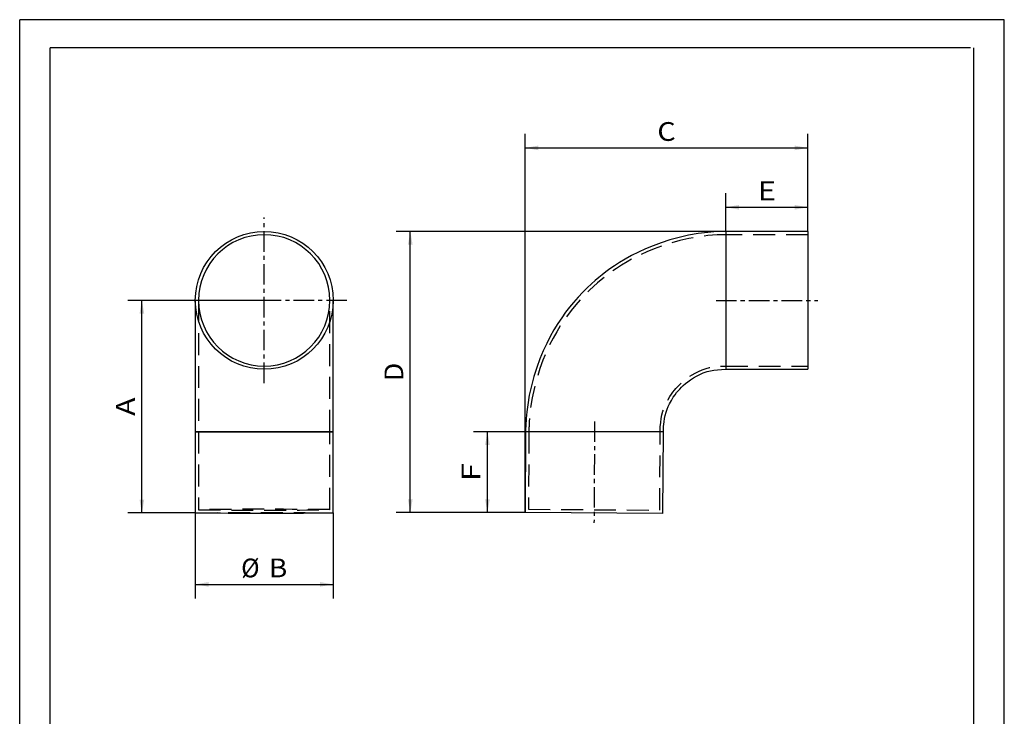
# Paper-space layout 'Blatt1' of a CAD drawing. Units: millimetres. Extents: x 0 to 300, y 0 to 424.
# Drawn here: x 0 to 300, y 212 to 424 of the extents above; entities that cross this region are included whole.
import ezdxf
from ezdxf.enums import TextEntityAlignment as Align

# ---------------------------------------------------------------- set-up
doc = ezdxf.new("R2010")
doc.units = ezdxf.units.MM
doc.linetypes.add('CENTER', pattern=[10, 6.25, -1.25, 1.25, -1.25])
doc.linetypes.add('HIDDEN', pattern=[10, 6.667, -3.333])
doc.layers.add('LAYER0', color=7, linetype='Continuous')
doc.styles.add('VISI1-courier new', font='txt')
doc.dimstyles.new('VisiStyle', dxfattribs={"dimtxt": 4, "dimasz": 0, "dimexe": 3, "dimexo": 0, "dimgap": 1.5, "dimtad": 1, "dimdsep": 46, "dimtxsty": 'VISI1-courier new', "dimsah": 1, "dimcen": 0, "dimclrt": 7, "dimadec": 3, "dimazin": 2, "dimtfac": 0.8, "dimtmove": 0, "dimatfit": 3, "dimfxl": 1, "dimtolj": 1, "dimtzin": 4, "dimarcsym": 0})

# ---------------------------------------------------------------- blocks, each defined once
blk = doc.blocks.new('Group 1')
at = {"layer": 'LAYER0', "color": 56, "linetype": 'Continuous'}
for p, q in [((0, 0), (0, 424.29)), ((300, 424.29), (0, 424.29)), ((300, 0), (300, 424.29))]:
    blk.add_line(p, q, dxfattribs=at)
at = {"layer": 'LAYER0', "color": 7, "linetype": 'Continuous'}
for p, q in [((9.29, 8.57), (9.29, 415.71)), ((289.71, 415.71), (9.29, 415.71)), ((290.71, 8.57), (290.71, 415.71))]:
    blk.add_line(p, q, dxfattribs=at)
blk = doc.blocks.new('Plotview 3')
at = {"layer": 'LAYER0', "color": 4, "linetype": 'Continuous'}
for p, q in [((240.16, 359.81), (215.16, 359.81)), ((240.16, 359.81), (240.16, 317.81)), ((215.16, 317.81), (240.16, 317.81)), ((154.16, 298.81), (154, 274.19)), ((196.16, 298.81), (154.16, 298.81)), ((196, 273.93), (196.16, 298.81)), ((196, 273.93), (154, 274.19))]:
    blk.add_line(p, q, dxfattribs=at)
at = {"layer": 'LAYER0', "color": 136, "linetype": 'Continuous'}
blk.add_line((215.16, 359.81), (215.16, 317.81), dxfattribs=at)
at = {"layer": 'LAYER0', "color": 2, "linetype": 'HIDDEN'}
for p, q in [((240.16, 358.81), (215.16, 358.81)), ((215.16, 318.81), (240.16, 318.81)), ((155.16, 298.81), (155.01, 275.18)), ((175.16, 298.81), (155.16, 298.81)), ((195.16, 298.81), (175.16, 298.81)), ((195.01, 274.94), (195.16, 298.81)), ((155.01, 275.18), (195.01, 274.94))]:
    blk.add_line(p, q, dxfattribs=at)
at = {"layer": 'LAYER0', "color": 100, "linetype": 'CENTER'}
for p, q in [((212.16, 338.81), (243.16, 338.81)), ((175.18, 301.94), (174.98, 271.06))]:
    blk.add_line(p, q, dxfattribs=at)
at = {"layer": 'LAYER0', "color": 4, "linetype": 'Continuous', "flags": 128}
for points in [[(215.16, 359.81), (212.44, 359.74), (209.62, 359.52), (206.73, 359.14), (203.81, 358.63), (200.93, 357.98), (198.13, 357.22), (195.46, 356.37), (192.97, 355.46), (190.68, 354.51), (188.58, 353.54), (186.45, 352.46), (184.52, 351.39), (182.78, 350.34), (181.22, 349.33), (179.82, 348.37), (178.59, 347.47), (177.5, 346.63), (176.48, 345.81), (175.38, 344.88), (174.18, 343.81), (172.9, 342.61), (171.56, 341.27), (170.15, 339.78), (168.7, 338.13), (167.53, 336.72), (166.35, 335.18), (165.16, 333.52), (163.96, 331.73), (162.77, 329.8), (161.67, 327.82), (160.58, 325.7), (159.53, 323.42), (158.51, 320.97), (157.56, 318.37), (156.68, 315.63), (155.91, 312.79), (155.28, 309.91), (154.79, 307.03), (154.51, 304.91), (154.31, 302.84), (154.18, 300.6), (154.16, 299.65), (154.16, 299.23), (154.16, 299.14), (154.16, 299.02), (154.16, 298.88), (154.16, 298.81)], [(196.16, 298.81), (196.2, 300.35), (196.32, 301.77), (196.47, 302.79), (196.66, 303.75), (196.94, 304.75), (197.26, 305.66), (197.61, 306.5), (197.97, 307.27), (198.56, 308.36), (199.14, 309.29), (199.68, 310.07), (200.17, 310.71), (200.68, 311.32), (201.12, 311.8), (201.62, 312.33), (202.2, 312.88), (202.85, 313.46), (203.59, 314.05), (204.41, 314.65), (205.34, 315.25), (206.24, 315.76), (207.21, 316.25), (208.28, 316.7), (209.44, 317.1), (210.44, 317.36), (211.51, 317.56), (212.65, 317.7), (213.87, 317.78), (215.16, 317.81)]]:
    blk.add_lwpolyline(points, dxfattribs=at)
at = {"layer": 'LAYER0', "color": 2, "linetype": 'HIDDEN', "flags": 128}
for points in [[(215.16, 358.81), (212.47, 358.73), (209.66, 358.52), (206.79, 358.15), (203.92, 357.65), (201.1, 357), (198.37, 356.25), (195.78, 355.42), (193.36, 354.53), (191.12, 353.61), (189.06, 352.67), (186.96, 351.62), (185.06, 350.57), (183.35, 349.54), (181.81, 348.54), (180.42, 347.59), (179.21, 346.7), (178.13, 345.86), (177.12, 345.05), (176.03, 344.12), (174.84, 343.06), (173.57, 341.87), (172.25, 340.55), (170.87, 339.08), (169.44, 337.46), (168, 335.69), (166.54, 333.75), (165.08, 331.62), (163.62, 329.27), (162.53, 327.34), (161.46, 325.26), (160.43, 323.03), (159.44, 320.63), (158.51, 318.07), (157.65, 315.38), (156.81, 312.26), (156.14, 309.09), (155.64, 305.94), (155.41, 303.9), (155.25, 301.92), (155.23, 301.55), (155.21, 301.17), (155.19, 300.8), (155.18, 300.42), (155.17, 300.05), (155.16, 299.67), (155.16, 299.27), (155.16, 298.81)], [(195.16, 298.81), (195.19, 300.25), (195.3, 301.59), (195.46, 302.83), (195.7, 303.98), (195.99, 305.03), (196.33, 306), (196.69, 306.89), (197.07, 307.7), (197.59, 308.67), (198.1, 309.52), (198.59, 310.25), (199.05, 310.88), (199.47, 311.42), (199.92, 311.96), (200.38, 312.47), (200.91, 313.02), (201.52, 313.61), (202.21, 314.22), (202.99, 314.85), (203.87, 315.49), (204.85, 316.12), (205.8, 316.65), (206.83, 317.16), (207.95, 317.63), (209.17, 318.05), (210.22, 318.33), (211.34, 318.55), (212.54, 318.69), (213.81, 318.78), (215.16, 318.81)]]:
    blk.add_lwpolyline(points, dxfattribs=at)
blk = doc.blocks.new('Plotview 4')
at = {"layer": 'LAYER0', "color": 100, "linetype": 'CENTER'}
for p, q in [((74.51, 313.61), (74.51, 364.01)), ((99.71, 338.81), (49.31, 338.81))]:
    blk.add_line(p, q, dxfattribs=at)
at = {"layer": 'LAYER0', "color": 4, "linetype": 'Continuous'}
for p, q in [((53.51, 338.81), (53.51, 298.81)), ((95.51, 298.81), (95.51, 338.81)), ((74.51, 298.81), (53.51, 298.81)), ((53.51, 298.81), (53.51, 274.06)), ((95.51, 298.81), (74.51, 298.81)), ((95.51, 274.06), (95.51, 298.81))]:
    blk.add_line(p, q, dxfattribs=at)
at = {"layer": 'LAYER0', "color": 2, "linetype": 'HIDDEN'}
for p, q in [((54.51, 338.81), (54.51, 298.81)), ((94.51, 298.81), (94.51, 338.81)), ((53.51, 298.81), (95.51, 298.81)), ((74.51, 298.81), (54.51, 298.81)), ((54.51, 298.81), (54.51, 275.06)), ((94.51, 298.81), (74.51, 298.81)), ((94.51, 275.06), (94.51, 298.81))]:
    blk.add_line(p, q, dxfattribs=at)
at = {"layer": 'LAYER0', "color": 136, "linetype": 'Continuous'}
blk.add_line((54.51, 298.81), (94.51, 298.81), dxfattribs=at)
at = {"layer": 'LAYER0', "color": 2, "linetype": 'HIDDEN', "flags": 128}
for points in [[(53.51, 274.06), (53.71, 274.08), (54.31, 274.1), (55.29, 274.11), (56.63, 274.13), (58.32, 274.14), (60.31, 274.16), (62.57, 274.17), (65.07, 274.18), (67.74, 274.18), (70.54, 274.19), (73.41, 274.19), (76.31, 274.19), (79.17, 274.19), (81.94, 274.18), (84.57, 274.17), (87.02, 274.17), (89.22, 274.15), (91.14, 274.14), (92.75, 274.13), (94.01, 274.11), (94.89, 274.09), (95.4, 274.07), (95.51, 274.06)], [(94.51, 275.06), (94.31, 275.08), (93.72, 275.09), (92.74, 275.11), (91.39, 275.13), (89.71, 275.14), (87.73, 275.15), (85.48, 275.16), (83.01, 275.17), (80.38, 275.18), (77.62, 275.18), (74.81, 275.18), (71.99, 275.18), (69.21, 275.18), (66.55, 275.17), (64.04, 275.17), (61.74, 275.16), (59.7, 275.14), (57.95, 275.13), (56.54, 275.11), (55.48, 275.1), (54.8, 275.08), (54.52, 275.06), (54.51, 275.06)], [(54.51, 275.06), (54.71, 275.04), (55.31, 275.03), (56.28, 275.01), (57.63, 274.99), (59.31, 274.98), (61.29, 274.97), (63.54, 274.96), (66.01, 274.95), (68.64, 274.94), (71.4, 274.94), (74.21, 274.94), (74.51, 274.94)], [(74.51, 274.94), (77.33, 274.94), (80.09, 274.94), (82.75, 274.95), (85.23, 274.96), (87.51, 274.97), (89.52, 274.98), (91.23, 274.99), (92.61, 275.01), (93.63, 275.02), (94.27, 275.04), (94.51, 275.06), (94.51, 275.06)]]:
    blk.add_lwpolyline(points, dxfattribs=at)
at = {"layer": 'LAYER0', "color": 4, "linetype": 'Continuous', "flags": 128}
for points in [[(74.51, 273.93), (71.62, 273.93), (68.79, 273.93), (66.06, 273.94), (63.5, 273.95), (61.14, 273.96), (59.04, 273.97), (57.23, 273.99), (55.75, 274), (54.63, 274.02), (53.89, 274.04), (53.54, 274.05), (53.51, 274.06)], [(95.51, 274.06), (95.31, 274.04), (94.72, 274.02), (93.74, 274.01), (92.39, 273.99), (90.7, 273.98), (88.71, 273.96), (86.45, 273.95), (83.96, 273.94), (81.28, 273.94), (78.48, 273.93), (75.61, 273.93), (74.51, 273.93)]]:
    blk.add_lwpolyline(points, dxfattribs=at)
at = {"layer": 'LAYER0', "color": 4, "linetype": 'Continuous'}
blk.add_circle((74.51, 338.81), 21, dxfattribs=at)
at = {"layer": 'LAYER0', "color": 4, "linetype": 'Continuous', "extrusion": (0, 0, -1)}
blk.add_circle((-74.51, 338.81), 20, dxfattribs=at)
blk = doc.blocks.new('ArrowheadClosed')
at = {"color": 0}
blk.add_solid([(0, 0), (-1, 0.176), (-1, -0.176)], dxfattribs=at)
blk = doc.blocks.new('*D22')
at = {"layer": 'LAYER0', "color": 56, "linetype": 'Continuous'}
for p, q in [((74.51, 338.81), (32.95, 338.81)), ((37.23, 274.06), (37.23, 338.81)), ((53.51, 274.06), (32.95, 274.06))]:
    blk.add_line(p, q, dxfattribs=at)
at = {"layer": 'LAYER0', "color": 56, "linetype": 'Continuous', "xscale": 4.05091558544122, "yscale": 4.05091558544122, "zscale": 4.05091558544122, "rotation": 90}
blk.add_blockref('ArrowheadClosed', (37.23, 338.81), dxfattribs=at)
at = {"layer": 'LAYER0', "color": 56, "linetype": 'Continuous', "extrusion": (0, 0, -1), "xscale": 4.05091558544122, "yscale": 4.05091558544122, "zscale": 4.05091558544122, "rotation": 270}
blk.add_blockref('ArrowheadClosed', (-37.23, 274.06), dxfattribs=at)
at = {"layer": 'LAYER0', "color": 230, "linetype": 'Continuous', "style": 'VISI1-courier new', "width": 0.931767}
blk.add_text('%%uA', height=5.714, rotation=90, dxfattribs=at).set_placement((35.09, 303.64), (35.09, 309.23), align=Align.FIT)
blk = doc.blocks.new('*D23')
at = {"layer": 'LAYER0', "color": 56, "linetype": 'Continuous'}
for p, q in [((53.51, 274.06), (53.51, 248.03)), ((95.51, 274.06), (95.51, 248.03)), ((53.51, 252.32), (95.51, 252.32))]:
    blk.add_line(p, q, dxfattribs=at)
at = {"layer": 'LAYER0', "color": 56, "linetype": 'Continuous', "extrusion": (0, 0, -1), "xscale": 4.05091558544122, "yscale": 4.05091558544122, "zscale": 4.05091558544122}
blk.add_blockref('ArrowheadClosed', (-53.51, 252.32), dxfattribs=at)
at = {"layer": 'LAYER0', "color": 56, "linetype": 'Continuous', "xscale": 4.05091558544122, "yscale": 4.05091558544122, "zscale": 4.05091558544122}
blk.add_blockref('ArrowheadClosed', (95.51, 252.32), dxfattribs=at)
at = {"layer": 'LAYER0', "color": 230, "linetype": 'Continuous', "style": 'VISI1-courier new', "width": 0.931767}
for s, p, p2 in [('%%c', (67.49, 254.46), (73.08, 254.46)), ('%%uB', (75.94, 254.46), (81.53, 254.46))]:
    blk.add_text(s, height=5.714, dxfattribs=at).set_placement(p, p2, align=Align.FIT)
blk = doc.blocks.new('*D24')
at = {"layer": 'LAYER0', "color": 56, "linetype": 'Continuous'}
for p, q in [((154, 274.19), (154, 389.53)), ((240.16, 359.81), (240.16, 389.53)), ((154, 385.24), (240.16, 385.24))]:
    blk.add_line(p, q, dxfattribs=at)
at = {"layer": 'LAYER0', "color": 56, "linetype": 'Continuous', "extrusion": (0, 0, -1), "xscale": 4.05091558544122, "yscale": 4.05091558544122, "zscale": 4.05091558544122}
blk.add_blockref('ArrowheadClosed', (-154, 385.24), dxfattribs=at)
at = {"layer": 'LAYER0', "color": 56, "linetype": 'Continuous', "xscale": 4.05091558544122, "yscale": 4.05091558544122, "zscale": 4.05091558544122}
blk.add_blockref('ArrowheadClosed', (240.16, 385.24), dxfattribs=at)
at = {"layer": 'LAYER0', "color": 230, "linetype": 'Continuous', "style": 'VISI1-courier new', "width": 0.931767}
blk.add_text('%%uC', height=5.714, dxfattribs=at).set_placement((194.28, 387.38), (199.88, 387.38), align=Align.FIT)
blk = doc.blocks.new('*D25')
at = {"layer": 'LAYER0', "color": 56, "linetype": 'Continuous'}
for p, q in [((215.16, 359.81), (215.16, 371.45)), ((240.16, 359.81), (240.16, 371.45)), ((215.16, 367.16), (240.16, 367.16))]:
    blk.add_line(p, q, dxfattribs=at)
at = {"layer": 'LAYER0', "color": 56, "linetype": 'Continuous', "extrusion": (0, 0, -1), "xscale": 4.05091558544122, "yscale": 4.05091558544122, "zscale": 4.05091558544122}
blk.add_blockref('ArrowheadClosed', (-215.16, 367.16), dxfattribs=at)
at = {"layer": 'LAYER0', "color": 56, "linetype": 'Continuous', "xscale": 4.05091558544122, "yscale": 4.05091558544122, "zscale": 4.05091558544122}
blk.add_blockref('ArrowheadClosed', (240.16, 367.16), dxfattribs=at)
at = {"layer": 'LAYER0', "color": 230, "linetype": 'Continuous', "style": 'VISI1-courier new', "width": 0.931767}
blk.add_text('%%uE', height=5.714, dxfattribs=at).set_placement((224.86, 369.31), (230.45, 369.31), align=Align.FIT)
blk = doc.blocks.new('*D26')
at = {"layer": 'LAYER0', "color": 56, "linetype": 'Continuous'}
for p, q in [((154.16, 298.81), (138.23, 298.81)), ((142.52, 274.19), (142.52, 298.81)), ((154, 274.19), (138.23, 274.19))]:
    blk.add_line(p, q, dxfattribs=at)
at = {"layer": 'LAYER0', "color": 56, "linetype": 'Continuous', "xscale": 4.05091558544122, "yscale": 4.05091558544122, "zscale": 4.05091558544122, "rotation": 90}
blk.add_blockref('ArrowheadClosed', (142.52, 298.81), dxfattribs=at)
at = {"layer": 'LAYER0', "color": 56, "linetype": 'Continuous', "extrusion": (0, 0, -1), "xscale": 4.05091558544122, "yscale": 4.05091558544122, "zscale": 4.05091558544122, "rotation": 270}
blk.add_blockref('ArrowheadClosed', (-142.52, 274.19), dxfattribs=at)
at = {"layer": 'LAYER0', "color": 230, "linetype": 'Continuous', "style": 'VISI1-courier new', "width": 0.931767}
blk.add_text('%%uF', height=5.714, rotation=90, dxfattribs=at).set_placement((140.38, 283.71), (140.38, 289.3), align=Align.FIT)
blk = doc.blocks.new('*D27')
at = {"layer": 'LAYER0', "color": 56, "linetype": 'Continuous'}
for p, q in [((240.16, 359.81), (114.72, 359.81)), ((119.01, 274.19), (119.01, 359.81)), ((154, 274.19), (114.72, 274.19))]:
    blk.add_line(p, q, dxfattribs=at)
at = {"layer": 'LAYER0', "color": 56, "linetype": 'Continuous', "xscale": 4.05091558544122, "yscale": 4.05091558544122, "zscale": 4.05091558544122, "rotation": 90}
blk.add_blockref('ArrowheadClosed', (119.01, 359.81), dxfattribs=at)
at = {"layer": 'LAYER0', "color": 56, "linetype": 'Continuous', "extrusion": (0, 0, -1), "xscale": 4.05091558544122, "yscale": 4.05091558544122, "zscale": 4.05091558544122, "rotation": 270}
blk.add_blockref('ArrowheadClosed', (-119.01, 274.19), dxfattribs=at)
at = {"layer": 'LAYER0', "color": 230, "linetype": 'Continuous', "style": 'VISI1-courier new', "width": 0.931767}
blk.add_text('%%uD', height=5.714, rotation=90, dxfattribs=at).set_placement((116.87, 314.21), (116.87, 319.8), align=Align.FIT)

psp = doc.layouts.new('Blatt1')

# ---------------------------------------------------------------- block references
at = {"layer": 'LAYER0', "color": 4, "linetype": 'Continuous'}
for name in ['Group 1', 'Plotview 4', 'Plotview 3']:
    psp.add_blockref(name, (0, 0), dxfattribs=at)

# ---------------------------------------------------------------- dimensions: what is measured, and where the dimension line sits
at = {"layer": 'LAYER0', "color": 56, "linetype": 'Continuous'}
for base, p1, p2, text, picture, middle in [((183.988, 385.241), (240.157, 359.811), (154.003, 274.191), '%%u <> C', '*D24', (202.018, 387.384)), ((217.7, 367.163), (240.157, 359.811), (215.157, 359.811), '%%u <> E', '*D25', (232.596, 369.306)), ((72.647, 252.316), (53.511, 274.06), (95.511, 274.06), '%%u %%c<> B', '*D23', (83.673, 254.459))]:
    dim = psp.add_linear_dim(base=base, p1=p1, p2=p2, text=text, dimstyle='VisiStyle', override={"dimscale": 1.428571, "dimasz": 2.835641, "dimjust": 0, "dimclrt": 230, "dimatfit": 1}, dxfattribs=at)
    dim.commit()
    dim.dimension.update_dxf_attribs({"geometry": picture, "text_midpoint": middle, "dimtype": 160})
for base, p1, p2, text, picture, middle in [((119.011, 303.102), (240.157, 359.811), (154.003, 274.191), '%%u <> D', '*D27', (116.868, 321.939)), ((37.231, 309.308), (53.511, 274.06), (74.511, 338.811), '%%u <> A', '*D22', (35.089, 311.374)), ((142.519, 287.916), (154.003, 274.191), (154.156, 298.811), '%%u <> F', '*D26', (140.376, 291.439))]:
    dim = psp.add_linear_dim(base=base, p1=p1, p2=p2, angle=90, text=text, dimstyle='VisiStyle', override={"dimscale": 1.428571, "dimasz": 2.835641, "dimjust": 0, "dimclrt": 230, "dimatfit": 1}, dxfattribs=at)
    dim.commit()
    dim.dimension.update_dxf_attribs({"geometry": picture, "text_midpoint": middle, "dimtype": 160})

doc.saveas('drawing.dxf')
